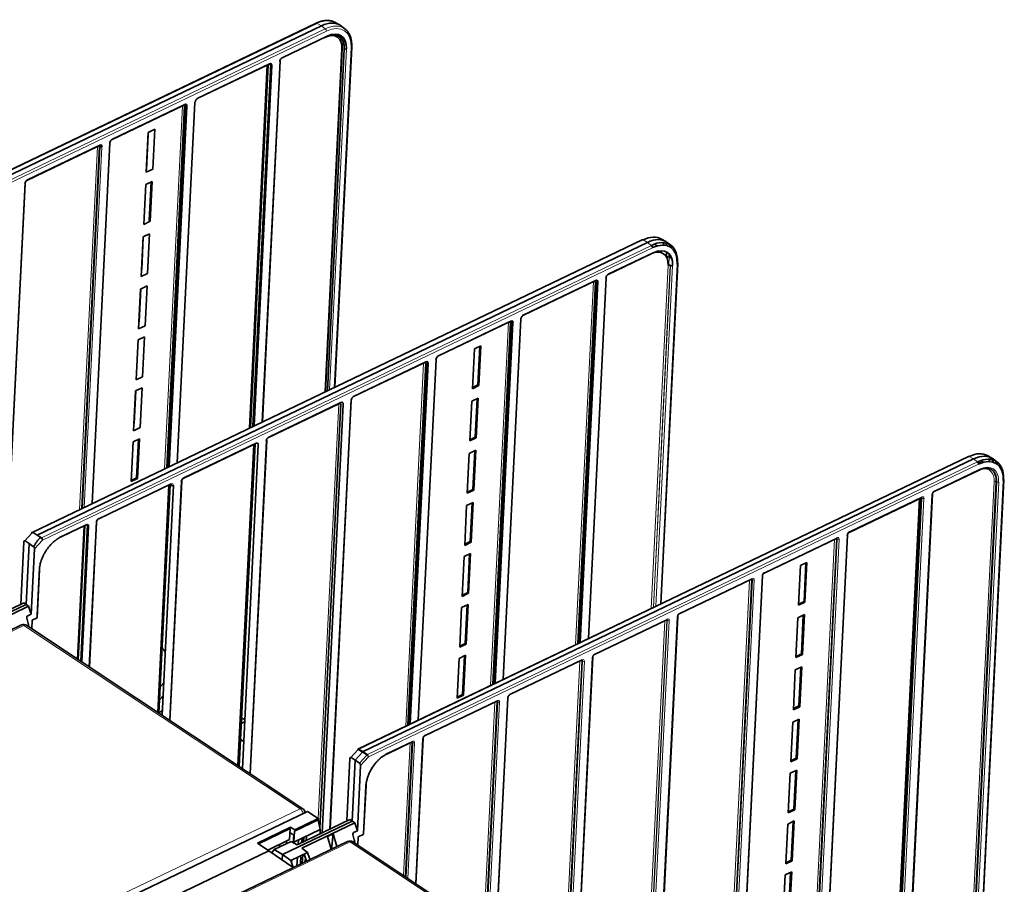
# Model space of a CAD drawing. Units: millimetres. Extents: x 175 to 2394, y 325 to 1837.
# Drawn here: x 2208 to 2394, y 1652 to 1816 of the extents above; entities that cross this region are included whole.
import ezdxf

# ---------------------------------------------------------------- set-up
doc = ezdxf.new("R2010")
doc.units = ezdxf.units.MM
doc.layers.add('1', color=7, linetype='Continuous', true_color=0xffffff)

msp = doc.modelspace()

# ---------------------------------------------------------------- linework, layer by layer
at = {"layer": '1', "color": 18, "linetype": 'Continuous', "lineweight": 35}
for p, q in [((2264.2, 1815.05), (2149.05, 1759.81)), ((2149.96, 1759.29), (2265.17, 1814.56)), ((2268.62, 1814.71), (2267.81, 1815.18)), ((2269.63, 1813.98), (2268.88, 1814.54)), ((2257.78, 1808.52), (2266.28, 1812.6)), ((2266.09, 1812.48), (2266.05, 1812.49)), ((2268.37, 1812.66), (2268.31, 1812.68)), ((2267.73, 1746.32), (2270.9, 1810.59)), ((2265.87, 1745.42), (2269.07, 1810.23)), ((2269.51, 1810.2), (2266.33, 1745.64)), ((2269.47, 1810.22), (2269.51, 1810.2)), ((2241.75, 1800.83), (2255.4, 1807.38)), ((2254.97, 1807.15), (2241.75, 1800.81)), ((2251.59, 1738.57), (2254.97, 1807.15)), ((2255.62, 1807.42), (2252.25, 1738.89)), ((2252.29, 1738.91), (2255.66, 1807.41)), ((2255.82, 1807.1), (2252.46, 1738.99)), ((2254.05, 1739.75), (2257.41, 1807.94)), ((2257.34, 1807.98), (2257.33, 1807.83)), ((2257.34, 1807.83), (2257.35, 1808)), ((2253.79, 1806.58), (2253.79, 1806.61)), ((2238.94, 1799.46), (2225.58, 1793.05)), ((2225.72, 1793.14), (2239.37, 1799.69)), ((2235.98, 1731.08), (2239.35, 1799.45)), ((2239.6, 1799.73), (2236.22, 1731.2)), ((2236.26, 1731.22), (2239.64, 1799.72)), ((2239.79, 1799.41), (2236.44, 1731.3)), ((2237.93, 1732.02), (2241.28, 1800.13)), ((2241.31, 1800.14), (2237.95, 1732.03)), ((2237.77, 1798.9), (2237.77, 1798.92)), ((2232.13, 1786.93), (2232.5, 1794.44)), ((2232.51, 1794.01), (2232.19, 1787.44)), ((2232.51, 1794.01), (2232.48, 1794.03)), ((2232.48, 1794), (2232.51, 1794.01)), ((2232.5, 1794.44), (2233.72, 1795.03)), ((2233.72, 1795.03), (2233.35, 1787.51)), ((2209.7, 1785.45), (2223.35, 1792)), ((2221.9, 1724.33), (2225.26, 1792.44)), ((2223.57, 1792.04), (2223.55, 1791.69)), ((2223.59, 1791.68), (2223.61, 1792.03)), ((2222.92, 1791.77), (2209.56, 1785.36)), ((2219.95, 1723.39), (2223.32, 1791.76)), ((2223.36, 1791.74), (2219.99, 1723.41)), ((2221.74, 1791.21), (2221.74, 1791.23)), ((2233.35, 1787.51), (2232.13, 1786.93)), ((2232.19, 1787.44), (2232.15, 1787.42)), ((2205.24, 1703.78), (2209.23, 1784.75)), ((2209.26, 1784.91), (2205.26, 1703.79)), ((2231.64, 1777.06), (2232.01, 1784.58)), ((2232.05, 1784.6), (2231.74, 1778.39)), ((2232.01, 1784.58), (2233.24, 1785.17)), ((2233.04, 1785.07), (2232.68, 1777.77)), ((2232.87, 1777.65), (2233.24, 1785.17)), ((2232.87, 1777.65), (2231.64, 1777.06)), ((2231.74, 1778.39), (2231.71, 1778.38)), ((2232.68, 1777.77), (2232.87, 1777.65)), ((2231.53, 1774.72), (2232.75, 1775.3)), ((2232.75, 1775.3), (2232.38, 1767.78)), ((2325.76, 1774.15), (2210.61, 1718.91)), ((2211.52, 1718.39), (2326.73, 1773.66)), ((2231.16, 1767.2), (2231.53, 1774.72)), ((2231.56, 1774.73), (2231.26, 1768.53)), ((2330.18, 1773.82), (2329.37, 1774.29)), ((2331.19, 1773.08), (2330.44, 1773.65)), ((2327.41, 1771.48), (2319.2, 1767.54)), ((2319.34, 1767.63), (2327.84, 1771.71)), ((2329.29, 1705.42), (2332.46, 1769.7)), ((2232.38, 1767.78), (2231.16, 1767.2)), ((2231.26, 1768.53), (2231.22, 1768.51)), ((2331.07, 1769.31), (2331.03, 1769.32)), ((2316.53, 1766.26), (2303.17, 1759.85)), ((2303.31, 1759.94), (2316.96, 1766.49)), ((2313.57, 1697.88), (2316.94, 1766.24)), ((2317.38, 1766.21), (2314.03, 1698.1)), ((2315.61, 1698.86), (2318.97, 1767.04)), ((2230.67, 1757.33), (2231.04, 1764.85)), ((2231.08, 1764.87), (2230.77, 1758.67)), ((2231.04, 1764.85), (2232.26, 1765.44)), ((2232.26, 1765.44), (2231.89, 1757.92)), ((2315.35, 1765.69), (2315.36, 1765.71)), ((2230.77, 1758.67), (2230.74, 1758.65)), ((2300.51, 1758.57), (2287.14, 1752.16)), ((2287.28, 1752.25), (2300.93, 1758.8)), ((2297.54, 1690.19), (2300.91, 1758.55)), ((2301.16, 1758.83), (2297.78, 1690.3)), ((2301.35, 1758.52), (2298, 1690.41)), ((2299.49, 1691.12), (2302.84, 1759.23)), ((2231.89, 1757.92), (2230.67, 1757.33)), ((2299.33, 1758), (2299.33, 1758.02)), ((2230.2, 1747.72), (2230.57, 1755.23)), ((2230.6, 1755.25), (2230.3, 1749.05)), ((2230.57, 1755.23), (2231.79, 1755.82)), ((2231.79, 1755.82), (2231.42, 1748.3)), ((2293.69, 1746.03), (2294.06, 1753.55)), ((2294.06, 1753.55), (2295.28, 1754.14)), ((2294.73, 1746.74), (2295.09, 1754.04)), ((2295.28, 1754.14), (2294.91, 1746.62)), ((2271.26, 1744.56), (2284.91, 1751.11)), ((2281.79, 1682.63), (2285.17, 1751.14)), ((2283.46, 1683.43), (2286.82, 1751.54)), ((2284.72, 1751.02), (2284.71, 1750.91)), ((2284.48, 1750.88), (2271.12, 1744.47)), ((2281.51, 1682.5), (2284.88, 1750.86)), ((2285.33, 1750.83), (2281.97, 1682.72)), ((2283.2, 1750.29), (2283.2, 1750.27)), ((2283.23, 1750.28), (2283.23, 1750.3)), ((2231.42, 1748.3), (2230.2, 1747.72)), ((2230.3, 1749.05), (2230.26, 1749.03)), ((2229.72, 1738.1), (2230.09, 1745.62)), ((2230.13, 1745.63), (2229.82, 1739.43)), ((2230.09, 1745.62), (2231.32, 1746.2)), ((2231.32, 1746.2), (2230.95, 1738.69)), ((2294.91, 1746.62), (2293.69, 1746.03)), ((2293.7, 1746.25), (2294.73, 1746.74)), ((2266.8, 1662.88), (2270.79, 1743.85)), ((2270.82, 1744.02), (2266.82, 1662.89)), ((2293.21, 1736.17), (2293.58, 1743.69)), ((2293.58, 1743.69), (2294.8, 1744.27)), ((2294.24, 1736.88), (2294.6, 1744.18)), ((2294.8, 1744.27), (2294.43, 1736.75)), ((2268.45, 1743.19), (2255.09, 1736.78)), ((2255.23, 1736.87), (2268.88, 1743.42)), ((2264.91, 1663.04), (2268.85, 1743.17)), ((2269.3, 1743.14), (2265.31, 1662.17)), ((2267.18, 1742.6), (2267.18, 1742.58)), ((2267.2, 1742.59), (2267.2, 1742.61)), ((2268.69, 1743.33), (2268.68, 1743.22)), ((2230.95, 1738.69), (2229.72, 1738.1)), ((2229.82, 1739.43), (2229.79, 1739.41)), ((2229.62, 1736), (2230.84, 1736.59)), ((2230.29, 1729.19), (2230.65, 1736.49)), ((2230.84, 1736.59), (2230.47, 1729.07)), ((2251.76, 1673.3), (2254.86, 1736.28)), ((2254.79, 1736.18), (2254.8, 1736.35)), ((2294.43, 1736.75), (2293.21, 1736.17)), ((2293.22, 1736.38), (2294.24, 1736.88)), ((2229.25, 1728.48), (2229.62, 1736)), ((2252.42, 1735.5), (2239.06, 1729.09)), ((2239.2, 1729.18), (2252.85, 1735.73)), ((2249.43, 1674.85), (2252.42, 1735.5)), ((2252.66, 1735.64), (2249.66, 1674.7)), ((2253.27, 1735.45), (2250.26, 1674.3)), ((2251.15, 1734.91), (2251.15, 1734.89)), ((2251.17, 1734.9), (2251.17, 1734.92)), ((2293.09, 1733.82), (2294.31, 1734.41)), ((2293.76, 1727.01), (2294.12, 1734.31)), ((2294.31, 1734.41), (2293.94, 1726.89)), ((2387.32, 1733.26), (2272.17, 1678.02)), ((2273.08, 1677.5), (2388.29, 1732.77)), ((2292.72, 1726.3), (2293.09, 1733.82)), ((2391.75, 1732.92), (2390.93, 1733.39)), ((2392.75, 1732.19), (2392, 1732.76)), ((2380.83, 1726.59), (2389.33, 1730.67)), ((2230.47, 1729.07), (2229.25, 1728.48)), ((2229.26, 1728.7), (2230.29, 1729.19)), ((2238.76, 1728.49), (2238.77, 1728.66)), ((2388.05, 1607.61), (2394.02, 1728.81)), ((2223.17, 1721.49), (2236.82, 1728.04)), ((2234.28, 1684.91), (2236.39, 1727.81)), ((2236.63, 1727.91), (2234.51, 1684.76)), ((2237.24, 1727.76), (2235.1, 1684.37)), ((2236.6, 1683.37), (2238.83, 1728.6)), ((2236.63, 1727.95), (2236.63, 1727.92)), ((2293.94, 1726.89), (2292.72, 1726.3)), ((2292.73, 1726.52), (2293.76, 1727.01)), ((2386.6, 1606.87), (2392.59, 1728.43)), ((2392.63, 1728.41), (2386.64, 1606.84)), ((2364.8, 1718.91), (2378.45, 1725.45)), ((2372.06, 1602.9), (2378.09, 1725.28)), ((2378.33, 1725.39), (2372.29, 1602.75)), ((2378.5, 1725.35), (2372.45, 1602.64)), ((2374.17, 1597.04), (2380.53, 1726.15)), ((2378.54, 1725.33), (2378.5, 1725.35)), ((2292.23, 1716.44), (2292.6, 1723.96)), ((2292.6, 1723.96), (2293.82, 1724.54)), ((2293.27, 1717.15), (2293.63, 1724.45)), ((2293.82, 1724.54), (2293.45, 1717.03)), ((2220.37, 1720.12), (2215.76, 1717.91)), ((2216.04, 1718.07), (2220.8, 1720.35)), ((2219.13, 1694.98), (2220.37, 1720.12)), ((2219.19, 1719.55), (2219.19, 1719.58)), ((2221.02, 1720.39), (2219.75, 1694.57)), ((2219.78, 1694.54), (2221.06, 1720.38)), ((2221.21, 1720.07), (2219.95, 1694.43)), ((2221.36, 1693.5), (2222.71, 1720.79)), ((2222.74, 1720.95), (2221.38, 1693.48)), ((2209.19, 1717.31), (2210.53, 1718.75)), ((2210.77, 1718.89), (2211.52, 1718.39)), ((2211.52, 1718.39), (2212.32, 1717.86)), ((2348.77, 1711.22), (2362.42, 1717.76)), ((2357.47, 1616.16), (2362.47, 1717.66)), ((2362.51, 1717.64), (2357.51, 1616.12)), ((2359.33, 1613.4), (2364.5, 1718.46)), ((2209.01, 1717.11), (2208.43, 1705.31)), ((2209.99, 1716.78), (2209.24, 1717.28)), ((2209.99, 1716.78), (2209.43, 1705.27)), ((2210.8, 1716.25), (2209.99, 1716.78)), ((2211.02, 1715.78), (2210.41, 1703.46)), ((2212.54, 1717.42), (2211.02, 1715.78)), ((2293.45, 1717.03), (2292.23, 1716.44)), ((2292.24, 1716.66), (2293.27, 1717.15)), ((2291.76, 1706.82), (2292.13, 1714.34)), ((2292.13, 1714.34), (2293.35, 1714.93)), ((2292.8, 1707.53), (2293.16, 1714.83)), ((2293.35, 1714.93), (2292.98, 1707.41)), ((2211.99, 1712.23), (2211.55, 1703.19)), ((2355.25, 1705.14), (2355.62, 1712.65)), ((2355.62, 1712.65), (2356.84, 1713.24)), ((2356.29, 1705.85), (2356.65, 1713.15)), ((2356.84, 1713.24), (2356.47, 1705.72)), ((2211.5, 1702.75), (2211.95, 1711.9)), ((2332.75, 1703.53), (2346.4, 1710.08)), ((2344.58, 1631.59), (2348.48, 1710.77)), ((2342.55, 1631.04), (2346.44, 1709.97)), ((2346.48, 1709.95), (2342.6, 1631.06)), ((2292.98, 1707.41), (2291.76, 1706.82)), ((2291.77, 1707.04), (2292.8, 1707.53)), ((2196.25, 1698.95), (2209.43, 1705.27)), ((2208.98, 1705.57), (2199.02, 1700.79)), ((2209.91, 1704.95), (2199.96, 1700.17)), ((2208.98, 1705.57), (2209.43, 1705.27)), ((2209.91, 1704.95), (2209.43, 1705.27)), ((2210.41, 1703.46), (2209.91, 1704.95)), ((2291.29, 1697.2), (2291.66, 1704.72)), ((2291.66, 1704.72), (2292.88, 1705.31)), ((2292.32, 1697.91), (2292.68, 1705.21)), ((2292.88, 1705.31), (2292.51, 1697.79)), ((2356.47, 1705.72), (2355.25, 1705.14)), ((2355.26, 1705.35), (2356.29, 1705.85)), ((2210.41, 1703.46), (2209.66, 1703.1)), ((2210.57, 1702.3), (2211.5, 1702.75)), ((2211.55, 1703.19), (2211.52, 1703.18)), ((2328.24, 1617.73), (2332.45, 1703.08)), ((2354.77, 1695.27), (2355.14, 1702.79)), ((2355.14, 1702.79), (2356.36, 1703.38)), ((2356.16, 1703.28), (2355.8, 1695.98)), ((2355.99, 1695.86), (2356.36, 1703.38)), ((2208.55, 1701.42), (2057.92, 1629.16)), ((2261.66, 1666.72), (2209.54, 1701.35)), ((2209.61, 1702.46), (2209.83, 1701.72)), ((2210.49, 1700.71), (2210.57, 1702.3)), ((2316.72, 1695.84), (2330.37, 1702.39)), ((2330.45, 1702.26), (2330.42, 1702.28)), ((2292.51, 1697.79), (2291.29, 1697.2)), ((2291.3, 1697.42), (2292.32, 1697.91)), ((2291.18, 1695.11), (2292.4, 1695.69)), ((2291.85, 1688.3), (2292.21, 1695.6)), ((2292.4, 1695.69), (2292.03, 1688.17)), ((2313.32, 1632.41), (2316.42, 1695.39)), ((2355.99, 1695.86), (2354.77, 1695.27)), ((2354.78, 1695.49), (2355.8, 1695.98)), ((2355.8, 1695.98), (2355.99, 1695.86)), ((2290.81, 1687.59), (2291.18, 1695.11)), ((2300.76, 1688.29), (2314.41, 1694.83)), ((2311.39, 1633.69), (2314.39, 1694.59)), ((2314.43, 1694.57), (2311.43, 1633.67)), ((2354.65, 1692.93), (2355.87, 1693.51)), ((2355.32, 1686.12), (2355.68, 1693.42)), ((2355.87, 1693.51), (2355.5, 1685.99)), ((2354.28, 1685.41), (2354.65, 1692.93)), ((2292.03, 1688.17), (2290.81, 1687.59)), ((2290.82, 1687.8), (2291.85, 1688.3)), ((2284.66, 1680.46), (2298.31, 1687.01)), ((2296.23, 1643.76), (2298.36, 1686.9)), ((2298.4, 1686.88), (2296.27, 1643.73)), ((2298.16, 1642.48), (2300.39, 1687.7)), ((2355.5, 1685.99), (2354.28, 1685.41)), ((2354.29, 1685.63), (2355.32, 1686.12)), ((2250.06, 1682.8), (2250.69, 1683.1)), ((2250.71, 1683.51), (2250.11, 1683.91)), ((2353.79, 1675.55), (2354.16, 1683.06)), ((2354.16, 1683.06), (2355.39, 1683.65)), ((2354.83, 1676.25), (2355.19, 1683.55)), ((2355.39, 1683.65), (2355.02, 1676.13)), ((2249.91, 1679.8), (2250.51, 1679.4)), ((2250.51, 1679.4), (2249.91, 1679.8)), ((2277.53, 1677.04), (2282.29, 1679.32)), ((2281.08, 1653.83), (2282.33, 1679.21)), ((2282.37, 1679.19), (2281.12, 1653.8)), ((2283.01, 1652.54), (2284.37, 1680.01)), ((2270.76, 1676.41), (2272.09, 1677.86)), ((2272.95, 1677.4), (2271.56, 1675.89)), ((2272.2, 1677.9), (2272.95, 1677.4)), ((2270.57, 1676.22), (2269.99, 1664.41)), ((2271.56, 1675.89), (2270.8, 1676.39)), ((2271.56, 1675.89), (2270.99, 1664.37)), ((2272.36, 1675.35), (2271.56, 1675.89)), ((2272.58, 1674.88), (2271.97, 1662.57)), ((2355.02, 1676.13), (2353.79, 1675.55)), ((2353.81, 1675.76), (2354.83, 1676.25)), ((2353.32, 1665.93), (2353.69, 1673.45)), ((2353.69, 1673.45), (2354.91, 1674.03)), ((2354.36, 1666.64), (2354.72, 1673.94)), ((2354.91, 1674.03), (2354.54, 1666.51)), ((2273.16, 1661.97), (2273.61, 1671.12)), ((2262.58, 1666.2), (2111.27, 1593.62)), ((2262.58, 1666.2), (2264.6, 1664.86)), ((2354.54, 1666.51), (2353.32, 1665.93)), ((2353.33, 1666.14), (2354.36, 1666.64)), ((2354.36, 1666.64), (2354.54, 1666.51)), ((2257.81, 1658.05), (2270.99, 1664.37)), ((2264.59, 1664.63), (2260.08, 1662.47)), ((2260.16, 1662.73), (2264.6, 1664.86)), ((2270.54, 1664.67), (2260.58, 1659.9)), ((2271.47, 1664.05), (2261.52, 1659.28)), ((2261.97, 1663.38), (2261.98, 1663.6)), ((2262.45, 1663.61), (2262.46, 1663.83)), ((2264.6, 1664.86), (2264.59, 1664.63)), ((2264.96, 1662.78), (2264.59, 1664.63)), ((2270.54, 1664.67), (2270.99, 1664.37)), ((2271.47, 1664.05), (2270.99, 1664.37)), ((2271.97, 1662.57), (2271.47, 1664.05)), ((2352.85, 1656.31), (2353.22, 1663.83)), ((2353.22, 1663.83), (2354.44, 1664.41)), ((2353.88, 1657.02), (2354.24, 1664.32)), ((2354.44, 1664.41), (2354.07, 1656.9)), ((2253.09, 1660.24), (2259.37, 1663.26)), ((2259.28, 1662.96), (2253.31, 1660.1)), ((2257.38, 1662.3), (2257.37, 1662.05)), ((2259.15, 1660.88), (2259.28, 1662.96)), ((2259.23, 1662.21), (2259.99, 1661.7)), ((2259.37, 1663.26), (2260.16, 1662.73)), ((2259.96, 1660.38), (2264.96, 1662.78)), ((2260.08, 1662.47), (2259.96, 1660.38)), ((2260.43, 1662.64), (2260.24, 1662.76)), ((2261.67, 1663.45), (2261.65, 1663.23)), ((2264.96, 1662.72), (2264.93, 1661.98)), ((2266.32, 1661.47), (2267.4, 1661.99)), ((2267.4, 1661.99), (2267.1, 1659.08)), ((2268.1, 1659.56), (2267.4, 1661.99)), ((2271.97, 1662.57), (2271.22, 1662.2)), ((2272.13, 1661.41), (2273.06, 1661.86)), ((2270.11, 1660.52), (2119.48, 1588.26)), ((2255.27, 1658.79), (2253.09, 1660.24)), ((2255.07, 1658.92), (2259.15, 1660.88)), ((2259.45, 1660.56), (2256.29, 1659.04)), ((2257.27, 1659.98), (2257.25, 1659.5)), ((2258.58, 1660.14), (2258.61, 1660.62)), ((2260.58, 1659.9), (2259.45, 1660.56)), ((2259.99, 1661.7), (2259.88, 1660.31)), ((2260.8, 1660), (2260.85, 1660.81)), ((2261.53, 1661.14), (2261.48, 1660.33)), ((2261.79, 1660.48), (2261.84, 1661.29)), ((2262.31, 1660.73), (2262.35, 1661.53)), ((2267.05, 1659.06), (2266.32, 1661.47)), ((2323.23, 1625.83), (2271.1, 1660.46)), ((2271.17, 1661.57), (2271.39, 1660.83)), ((2272.06, 1659.82), (2272.13, 1661.41)), ((2255.27, 1658.79), (2124.6, 1596.1)), ((2259.87, 1655.61), (2255.27, 1658.79)), ((2256.29, 1659.04), (2255.82, 1658.41)), ((2256.29, 1659.04), (2257.81, 1658.05)), ((2257.76, 1657.06), (2257.81, 1658.05)), ((2259.41, 1656.97), (2257.81, 1658.05)), ((2259.41, 1656.97), (2262.57, 1658.48)), ((2261.52, 1659.28), (2262.57, 1658.48)), ((2261.55, 1656.41), (2261.65, 1658.04)), ((2262.39, 1656.82), (2261.91, 1658.17)), ((2262.57, 1658.48), (2262.95, 1657.41)), ((2259.87, 1655.61), (2259.41, 1656.97)), ((2259.5, 1657.01), (2259.5, 1656.71)), ((2259.61, 1657.06), (2259.56, 1656.52)), ((2260.57, 1655.95), (2260.66, 1657.57)), ((2261.33, 1657.89), (2261.23, 1656.26)), ((2262.11, 1656.68), (2262.15, 1657.5)), ((2354.07, 1656.9), (2352.85, 1656.31)), ((2352.86, 1656.53), (2353.88, 1657.02)), ((2352.74, 1654.21), (2353.96, 1654.8)), ((2353.41, 1647.4), (2353.77, 1654.7)), ((2353.96, 1654.8), (2353.59, 1647.28)), ((2352.37, 1646.69), (2352.74, 1654.21))]:
    msp.add_line(p, q, dxfattribs=at)
at = {"layer": '1', "color": 8, "linetype": 'Continuous', "lineweight": 18}
for p, q in [((2264.36, 1815.02), (2149.21, 1759.78)), ((2265.17, 1814.56), (2264.36, 1815.02)), ((2265.91, 1813.99), (2265.17, 1814.56)), ((2150.76, 1758.75), (2265.91, 1813.99)), ((2266.12, 1813.55), (2150.98, 1758.31)), ((2265.85, 1812.37), (2257.64, 1808.43)), ((2266, 1745.48), (2269.26, 1811.65)), ((2267.62, 1746.26), (2270.79, 1810.46)), ((2268.78, 1811.79), (2268.78, 1811.78)), ((2269.26, 1811.73), (2269.26, 1811.76)), ((2269.26, 1811.76), (2269.78, 1811.47)), ((2269.92, 1810.19), (2266.74, 1745.84)), ((2255.21, 1807.18), (2251.83, 1738.69)), ((2253.96, 1739.71), (2257.31, 1807.82)), ((2253.7, 1806.56), (2253.7, 1806.54)), ((2235.57, 1730.88), (2238.94, 1799.46)), ((2239.18, 1799.6), (2239.18, 1799.49)), ((2237.67, 1798.87), (2237.67, 1798.85)), ((2225.29, 1792.6), (2221.92, 1724.34)), ((2223.16, 1791.91), (2223.15, 1791.81)), ((2219.54, 1723.19), (2222.92, 1791.77)), ((2223.76, 1791.72), (2220.41, 1723.61)), ((2221.64, 1791.18), (2221.64, 1791.16)), ((2325.92, 1774.13), (2210.77, 1718.89)), ((2326.73, 1773.66), (2325.92, 1774.13)), ((2327.47, 1773.1), (2326.73, 1773.66)), ((2212.32, 1717.86), (2327.47, 1773.1)), ((2327.68, 1772.66), (2212.54, 1717.42)), ((2329.18, 1705.37), (2332.35, 1769.56)), ((2330.34, 1770.9), (2330.34, 1770.88)), ((2330.75, 1769.37), (2330.82, 1770.87)), ((2330.82, 1770.87), (2331.34, 1770.57)), ((2332.35, 1769.86), (2332.38, 1769.84)), ((2332.38, 1769.84), (2332.37, 1769.57)), ((2327.43, 1704.53), (2330.63, 1769.34)), ((2331.03, 1769.32), (2327.85, 1704.73)), ((2327.89, 1704.75), (2331.07, 1769.31)), ((2331.48, 1769.29), (2328.31, 1704.95)), ((2313.15, 1697.68), (2316.53, 1766.26)), ((2313.81, 1697.99), (2317.19, 1766.52)), ((2317.22, 1766.51), (2313.85, 1698.01)), ((2315.52, 1698.81), (2318.87, 1766.92)), ((2316.77, 1766.39), (2316.77, 1766.29)), ((2318.91, 1767.11), (2318.9, 1766.94)), ((2315.26, 1765.67), (2315.26, 1765.64)), ((2297.13, 1689.99), (2300.51, 1758.57)), ((2302.87, 1759.4), (2299.51, 1691.13)), ((2300.75, 1758.7), (2300.74, 1758.6)), ((2299.23, 1757.98), (2299.23, 1757.95)), ((2286.85, 1751.71), (2283.48, 1683.44)), ((2281.1, 1682.3), (2284.48, 1750.88)), ((2264.59, 1664.87), (2268.45, 1743.19)), ((2251.67, 1673.36), (2254.76, 1736.17)), ((2254.79, 1736.33), (2254.78, 1736.18)), ((2387.48, 1733.23), (2272.33, 1677.99)), ((2388.29, 1732.77), (2387.48, 1733.23)), ((2389.03, 1732.2), (2388.29, 1732.77)), ((2273.89, 1676.96), (2389.03, 1732.2)), ((2389.25, 1731.76), (2274.1, 1676.52)), ((2380.9, 1726.73), (2389.4, 1730.81)), ((2387.94, 1607.47), (2393.91, 1728.67)), ((2392.38, 1729.86), (2392.38, 1729.94)), ((2393.91, 1728.96), (2393.94, 1728.94)), ((2393.94, 1728.94), (2393.93, 1728.68)), ((2236.39, 1727.81), (2223.03, 1721.4)), ((2236.51, 1683.43), (2238.73, 1728.48)), ((2238.76, 1728.64), (2238.76, 1728.49)), ((2386.2, 1606.88), (2392.19, 1728.45)), ((2393.04, 1728.4), (2387.05, 1606.83)), ((2364.87, 1719.04), (2378.52, 1725.59)), ((2372.49, 1602.61), (2378.54, 1725.33)), ((2378.94, 1725.31), (2372.88, 1602.35)), ((2374.07, 1596.93), (2380.43, 1726.03)), ((2219.09, 1719.53), (2219.09, 1719.51)), ((2220.61, 1720.26), (2219.35, 1694.83)), ((2210.53, 1718.75), (2210.79, 1718.88)), ((2348.85, 1711.35), (2362.5, 1717.9)), ((2357.08, 1616.51), (2362.06, 1717.59)), ((2362.91, 1717.62), (2357.89, 1615.73)), ((2359.25, 1613.62), (2364.41, 1718.34)), ((2332.82, 1703.66), (2346.47, 1710.21)), ((2344.48, 1631.58), (2348.38, 1710.65)), ((2342.14, 1630.83), (2346.03, 1709.9)), ((2346.89, 1709.93), (2343.01, 1631.23)), ((2209.66, 1703.1), (2209.62, 1702.4)), ((2328.15, 1617.68), (2332.35, 1702.96)), ((2209.03, 1701.34), (2058.39, 1629.08)), ((2261.15, 1666.71), (2209.03, 1701.34)), ((2316.79, 1695.97), (2330.44, 1702.52)), ((2325.79, 1616.55), (2330.01, 1702.21)), ((2330.42, 1702.28), (2326.2, 1616.75)), ((2326.24, 1616.77), (2330.45, 1702.26)), ((2330.86, 1702.24), (2326.66, 1616.97)), ((2313.23, 1632.47), (2316.32, 1695.27)), ((2313.98, 1694.6), (2300.76, 1688.26)), ((2310.99, 1633.95), (2313.98, 1694.6)), ((2314.83, 1694.56), (2311.82, 1633.41)), ((2284.73, 1680.6), (2298.38, 1687.15)), ((2295.84, 1644.02), (2297.95, 1686.83)), ((2298.8, 1686.87), (2296.67, 1643.47)), ((2298.07, 1642.54), (2300.29, 1687.58)), ((2277.6, 1677.18), (2282.36, 1679.46)), ((2280.69, 1654.08), (2281.92, 1679.14)), ((2282.78, 1679.18), (2281.51, 1653.54)), ((2282.92, 1652.6), (2284.27, 1679.89)), ((2272.09, 1677.86), (2272.22, 1677.92)), ((2272.33, 1677.99), (2273.08, 1677.5)), ((2272.36, 1675.35), (2273.76, 1676.86)), ((2273.76, 1676.86), (2272.95, 1677.4)), ((2273.08, 1677.5), (2273.89, 1676.96)), ((2274.1, 1676.52), (2272.58, 1674.88)), ((2273.06, 1661.86), (2273.51, 1671)), ((2111.33, 1594.84), (2261.15, 1666.71)), ((2271.22, 1662.2), (2271.18, 1661.51)), ((2270.59, 1660.44), (2119.96, 1588.18)), ((2322.71, 1625.82), (2270.59, 1660.44)), ((2262.95, 1657.41), (2262.95, 1657.09))]:
    msp.add_line(p, q, dxfattribs=at)
at = {"layer": '1', "color": 18, "linetype": 'Continuous', "lineweight": 35}
for centre, radius, start, end in [((2255.17, 1807.02), 0.3, 65.1599, 75.3185), ((2208.99, 1700.52), 1, 56.4041, 115.6289), ((2314.18, 1694.47), 0.3, 65.1599, 75.3185), ((2261.11, 1665.89), 1, 5.0257, 56.4041), ((2270.55, 1659.62), 1, 56.4041, 115.6289)]:
    msp.add_arc(centre, radius, start, end, dxfattribs=at)
at = {"layer": '1', "color": 8, "linetype": 'Continuous', "lineweight": 18}
for centre, major_axis, ratio, start_param, end_param in [((2264.35, 1814.73), (-0.151, 0.316), 0.56804, 5.556318, 6.283201), ((2264.07, 1809.26), (3.86, 5.85), 0.594877, 0.03472, 0.782967), ((2265.61, 1808.24), (3.9, 5.83), 0.594877, 6.252635, 7.069797), ((2265.85, 1808.08), (3.68, 5.55), 0.594809, 5.498396, 7.067974), ((2265.89, 1813.71), (-0.151, 0.316), 0.56804, 3.950615, 5.486504), ((2264.42, 1809.34), (-2.57, -3.86), 0.595534, 2.957417, 2.99541), ((2264.42, 1809.34), (-2.57, -3.86), 0.595534, 2.88624, 2.946397), ((2264.02, 1809.6), (2.9, 4.36), 0.595534, 5.850357, 5.892057), ((2264.02, 1809.6), (2.9, 4.36), 0.595534, 5.78539, 5.844786), ((2263.84, 1809.41), (3.68, 5.55), 0.594809, 5.6117, 5.687261), ((2263.84, 1809.41), (3.68, 5.55), 0.594809, 5.498396, 5.60682), ((2264.07, 1809.26), (3.86, 5.85), 0.594877, 5.496574, 5.607671), ((2269.01, 1811.63), (0.35, -0.017), 0.56804, 1.064116, 2.332571), ((2269.01, 1811.63), (0.35, -0.017), 0.56804, 0.796681, 0.885115), ((2270.55, 1810.61), (0.35, -0.017), 0.56804, 5.474163, 6.282663), ((2241.73, 1800.34), (0.332, 0.5), 0.600075, 0.789196, 2.352396), ((2389.2, 1730.94), (0.13, -0.27), 0.56804, 0.000009, 0.809022), ((2389.16, 1726.51), (2.9, 4.36), 0.591027, 5.501585, 7.064785), ((2388.76, 1726.77), (2.56, 3.86), 0.591027, 5.501585, 6.816163), ((2236.8, 1727.54), (0.335, 0.504), 0.591027, 5.501585, 7.064785), ((2392.39, 1728.31), (0.3, -0.015), 0.56804, 0.849041, 2.332571), ((2392.84, 1728.53), (-0.3, 0.015), 0.56804, 0.849041, 2.332571), ((2378.32, 1725.72), (-0.13, 0.27), 0.56804, 3.141602, 3.950615), ((2378.5, 1725.09), (0.335, 0.504), 0.591027, 5.501585, 7.064785), ((2378.74, 1725.45), (-0.3, 0.015), 0.56804, 0.849041, 2.332571), ((2380.88, 1726.24), (0.332, 0.5), 0.600075, 0.789196, 2.352396), ((2380.23, 1726.16), (-0.3, 0.015), 0.56804, 2.332571, 3.141466), ((2380.7, 1726.87), (-0.13, 0.27), 0.56804, 3.141719, 3.950615), ((2362.27, 1717.54), (0.3, -0.015), 0.56804, 0.849041, 1.477248), ((2362.29, 1718.04), (-0.13, 0.27), 0.56804, 3.141602, 3.950615), ((2362.47, 1717.41), (0.335, 0.504), 0.591027, 5.501585, 7.064785), ((2362.71, 1717.76), (-0.3, 0.015), 0.56804, 0.849041, 2.332571), ((2364.85, 1718.55), (0.332, 0.5), 0.600075, 0.789196, 2.352396), ((2364.2, 1718.47), (-0.3, 0.015), 0.56804, 2.332571, 3.141466), ((2364.67, 1719.18), (-0.13, 0.27), 0.56804, 3.141719, 3.950615), ((2346.27, 1710.35), (-0.13, 0.27), 0.56804, 3.141602, 3.950615), ((2346.44, 1709.72), (0.335, 0.504), 0.591027, 5.501585, 7.064785), ((2348.82, 1710.86), (0.332, 0.5), 0.600075, 0.789196, 2.352396), ((2348.18, 1710.78), (-0.3, 0.015), 0.56804, 2.332571, 3.141466), ((2348.64, 1711.49), (-0.13, 0.27), 0.56804, 3.141719, 3.950615), ((2346.24, 1709.85), (-0.3, 0.015), 0.56804, 3.990633, 4.61884), ((2346.69, 1710.07), (-0.3, 0.015), 0.56804, 0.849041, 2.332571), ((2330.41, 1702.03), (0.335, 0.504), 0.591027, 5.501585, 7.064785), ((2332.8, 1703.17), (0.332, 0.5), 0.600075, 0.789196, 2.352396), ((2332.15, 1703.09), (-0.3, 0.015), 0.56804, 2.332571, 3.141466), ((2332.62, 1703.8), (-0.13, 0.27), 0.56804, 3.141719, 3.950615), ((2208.99, 1700.52), (0.433, -0.902), 0.56804, 2.379818, 3.141606), ((2208.99, 1700.52), (0.553, 0.833), 0.595534, 6.283185, 7.068583), ((2330.21, 1702.16), (0.3, -0.015), 0.56804, 0.849041, 1.477248), ((2330.24, 1702.66), (-0.13, 0.27), 0.56804, 3.141602, 3.950615), ((2330.66, 1702.38), (-0.3, 0.015), 0.56804, 0.849041, 2.332571), ((2316.77, 1695.48), (0.332, 0.5), 0.600075, 0.789196, 2.352396), ((2316.12, 1695.4), (-0.3, 0.015), 0.56804, 2.332571, 3.141466), ((2316.59, 1696.11), (-0.13, 0.27), 0.56804, 3.141719, 3.950615), ((2314.18, 1694.47), (-0.3, 0.015), 0.56804, 3.990633, 5.474163), ((2314.18, 1694.47), (0.13, -0.27), 0.56804, 3.845147, 3.950615), ((2314.38, 1694.34), (0.335, 0.504), 0.591027, 5.501585, 7.064785), ((2314.63, 1694.69), (-0.3, 0.015), 0.56804, 0.849041, 2.332571), ((2300.74, 1687.79), (0.332, 0.5), 0.600075, 0.789196, 2.352396), ((2298.16, 1686.78), (0.3, -0.015), 0.56804, 0.849041, 1.477248), ((2298.18, 1687.28), (-0.13, 0.27), 0.56804, 3.141602, 3.950615), ((2298.36, 1686.65), (0.335, 0.504), 0.591027, 5.501585, 7.064785), ((2298.6, 1687), (-0.3, 0.015), 0.56804, 0.849041, 2.332571), ((2300.09, 1687.72), (0.3, -0.015), 0.56804, 5.474163, 6.272045), ((2284.71, 1680.1), (0.332, 0.5), 0.600075, 0.789196, 2.352396), ((2284.53, 1680.73), (-0.13, 0.27), 0.56804, 3.141719, 3.950615), ((2282.13, 1679.09), (-0.3, 0.015), 0.56804, 3.990633, 4.61884), ((2282.16, 1679.59), (0.13, -0.27), 0.56804, 0.000009, 0.809022), ((2282.33, 1678.96), (0.335, 0.504), 0.591027, 5.501585, 7.064785), ((2282.58, 1679.31), (-0.3, 0.015), 0.56804, 0.849041, 2.332571), ((2284.07, 1680.03), (-0.3, 0.015), 0.56804, 2.332571, 3.141466), ((2273.86, 1676.68), (0.194, 0.292), 0.555184, 0.786007, 1.30655), ((2273.86, 1676.68), (0.257, -0.238), 0.210053, 0.654954, 2.17812), ((2273.86, 1676.68), (-0.151, 0.316), 0.56804, 3.950615, 5.486504), ((2277.4, 1677.31), (0.13, -0.27), 0.56804, 6.275778, 7.092207), ((2273.31, 1671.14), (0.3, -0.015), 0.56804, 5.474163, 6.290939), ((2261.11, 1665.89), (-0.553, -0.833), 0.595534, 3.141593, 3.926991), ((2261.11, 1665.89), (-0.433, 0.902), 0.56804, 4.352812, 5.521411), ((2270.55, 1659.62), (0.433, -0.902), 0.56804, 2.379818, 3.141606), ((2270.55, 1659.62), (0.553, 0.833), 0.595534, 6.283185, 7.068583)]:
    msp.add_ellipse(centre, major_axis=major_axis, ratio=ratio, start_param=start_param, end_param=end_param, dxfattribs=at)
at = {"layer": '1', "color": 18, "linetype": 'Continuous', "lineweight": 35}
for centre, major_axis, ratio, start_param, end_param in [((2264.88, 1808.8), (3.88, 5.84), 0.594809, 6.246644, 7.067974), ((2264.07, 1809.26), (3.86, 5.85), 0.594877, 0.031826, 0.03472), ((2265.64, 1808.56), (2.56, 3.86), 0.591027, 5.501585, 7.064785), ((2266.05, 1812.24), (-0.13, 0.27), 0.56804, 0.703554, 0.809022), ((2265.84, 1808.43), (2.77, 4.09), 0.590449, 5.507013, 7.070214), ((2265.84, 1808.43), (2.69, 4.13), 0.59154, 0.085304, 0.715714), ((2266.04, 1808.3), (2.9, 4.36), 0.591027, 5.501585, 7.064785), ((2265.84, 1808.43), (2.69, 4.13), 0.59154, 5.496126, 6.358207), ((2265.61, 1808.24), (3.9, 5.83), 0.594877, 6.248466, 6.252635), ((2269.71, 1810.32), (0.3, -0.015), 0.56804, 3.990633, 5.474163), ((2255.17, 1807.02), (0.3, -0.015), 0.56804, 0.849041, 2.332571), ((2255.17, 1807.02), (0.13, -0.27), 0.56804, 3.845147, 3.950615), ((2255.17, 1807.02), (0.126, 0.272), 0.591027, 5.410806, 6.676194), ((2255.37, 1806.88), (0.335, 0.504), 0.591027, 5.501585, 7.064785), ((2257.76, 1808.03), (0.332, 0.5), 0.600075, 0.789196, 2.352396), ((2257.11, 1807.95), (0.3, -0.015), 0.56804, 5.474163, 6.899603), ((2239.14, 1799.33), (-0.3, 0.015), 0.56804, 3.990633, 5.474163), ((2239.35, 1799.19), (0.335, 0.504), 0.591027, 5.501585, 7.064785), ((2241.08, 1800.26), (-0.3, 0.015), 0.56804, 2.332571, 3.141466), ((2241.55, 1800.97), (0.13, -0.27), 0.56804, 0.011299, 0.809022), ((2223.32, 1791.51), (0.335, 0.504), 0.591027, 5.501585, 7.064785), ((2225.7, 1792.65), (0.332, 0.5), 0.600075, 0.789196, 2.352396), ((2223.12, 1791.64), (-0.3, 0.015), 0.56804, 3.990633, 5.474163), ((2223.56, 1791.86), (0.3, -0.015), 0.56804, 3.990633, 5.474163), ((2209.67, 1784.96), (0.332, 0.5), 0.600075, 0.789196, 2.352396), ((2325.91, 1773.84), (0.151, -0.316), 0.56804, 2.414725, 3.141609), ((2325.64, 1768.36), (3.86, 5.85), 0.594877, 0.03472, 0.782967), ((2326.44, 1767.9), (3.88, 5.84), 0.594809, 6.246644, 7.067974), ((2327.17, 1767.34), (3.9, 5.83), 0.594877, 5.500218, 7.069797), ((2327.41, 1767.19), (3.68, 5.55), 0.594809, 5.498396, 7.067974), ((2325.58, 1768.71), (2.9, 4.36), 0.595534, 6.241805, 6.4599), ((2325.4, 1768.52), (3.68, 5.55), 0.594809, 5.974027, 6.111611), ((2325.64, 1768.36), (3.86, 5.85), 0.594877, 5.922126, 6.054583), ((2326.44, 1767.9), (3.88, 5.84), 0.594809, 5.936652, 6.133879), ((2327.2, 1767.67), (2.56, 3.86), 0.591027, 5.501585, 7.064785), ((2327.45, 1772.81), (0.151, -0.316), 0.56804, 0.809022, 2.344912), ((2327.6, 1767.4), (2.9, 4.36), 0.591027, 5.501585, 7.064785), ((2325.98, 1768.44), (-2.57, -3.86), 0.595534, 2.88624, 2.995411), ((2325.58, 1768.71), (2.9, 4.36), 0.595534, 5.78539, 5.892057), ((2325.4, 1768.52), (3.68, 5.55), 0.594809, 5.498396, 5.687261), ((2325.64, 1768.36), (3.86, 5.85), 0.594877, 5.496574, 5.607671), ((2330.57, 1770.74), (0.35, -0.017), 0.56804, 0.796681, 2.332571), ((2332.11, 1769.72), (0.35, -0.017), 0.56804, 5.474163, 7.010053), ((2330.83, 1769.21), (-0.3, 0.015), 0.56804, 3.990633, 5.474163), ((2331.28, 1769.42), (0.3, -0.015), 0.56804, 3.990633, 5.474163), ((2316.73, 1766.12), (-0.3, 0.015), 0.56804, 3.990633, 5.474163), ((2316.93, 1765.99), (0.335, 0.504), 0.591027, 5.501585, 7.064785), ((2319.32, 1767.13), (0.332, 0.5), 0.600075, 0.789196, 2.352396), ((2318.67, 1767.06), (0.3, -0.015), 0.56804, 5.474163, 6.899603), ((2300.71, 1758.43), (-0.3, 0.015), 0.56804, 3.990633, 5.474163), ((2300.91, 1758.3), (0.335, 0.504), 0.591027, 5.501585, 7.064785), ((2303.29, 1759.44), (0.332, 0.5), 0.600075, 0.789196, 2.352396), ((2284.88, 1750.61), (0.335, 0.504), 0.591027, 5.501585, 7.064785), ((2287.26, 1751.75), (0.332, 0.5), 0.600075, 0.789196, 2.352396), ((2284.68, 1750.74), (-0.3, 0.015), 0.56804, 3.990633, 5.474163), ((2268.85, 1742.92), (0.335, 0.504), 0.591027, 5.501585, 7.064785), ((2271.24, 1744.07), (0.332, 0.5), 0.600075, 0.789196, 2.352396), ((2268.65, 1743.05), (-0.3, 0.015), 0.56804, 3.990633, 5.474163), ((2255.21, 1736.38), (0.332, 0.5), 0.600075, 0.789196, 2.352396), ((2254.56, 1736.3), (0.3, -0.015), 0.56804, 5.474163, 6.899603), ((2252.82, 1735.23), (0.335, 0.504), 0.591027, 5.501585, 7.064785), ((2387.47, 1732.94), (0.151, -0.316), 0.56804, 2.414725, 3.141609), ((2387.2, 1727.47), (3.86, 5.85), 0.594877, 0.03472, 0.782967), ((2388, 1727.01), (3.88, 5.84), 0.594809, 6.246644, 7.067974), ((2388.74, 1726.45), (3.9, 5.83), 0.594877, 5.500218, 7.069797), ((2388.97, 1726.29), (3.68, 5.55), 0.594809, 5.498396, 7.067974), ((2387.14, 1727.82), (2.9, 4.36), 0.595534, 6.241805, 6.4599), ((2386.96, 1727.63), (3.68, 5.55), 0.594809, 5.974027, 6.111611), ((2387.2, 1727.47), (3.86, 5.85), 0.594877, 5.922126, 6.054583), ((2388, 1727.01), (3.88, 5.84), 0.594809, 5.936652, 6.133879), ((2389.01, 1731.92), (0.151, -0.316), 0.56804, 0.809022, 2.344912), ((2387.36, 1727.67), (-2.73, -4.11), 0.595534, 3.280584, 3.473399), ((2388.96, 1726.64), (2.69, 4.13), 0.59154, 5.496126, 6.358134), ((2388.96, 1726.64), (2.77, 4.09), 0.590449, 5.507013, 6.387681), ((2386.96, 1727.63), (3.68, 5.55), 0.594809, 5.60682, 5.6117), ((2239.18, 1728.69), (0.332, 0.5), 0.600075, 0.789196, 2.352396), ((2238.53, 1728.61), (0.3, -0.015), 0.56804, 5.474163, 6.899603), ((2392.13, 1729.84), (0.35, -0.017), 0.56804, 0.885114, 1.064116), ((2393.67, 1728.82), (0.35, -0.017), 0.56804, 5.474163, 7.010053), ((2236.59, 1727.68), (-0.13, 0.27), 0.56804, 0.703554, 0.809022), ((2236.62, 1728.17), (-0.13, 0.27), 0.56804, 2.467085, 3.950615), ((2236.59, 1727.68), (0.206, 0.23), 0.574225, 0.181165, 0.864603), ((2236.59, 1727.68), (0.206, 0.23), 0.574225, 5.584588, 6.337611), ((2237.04, 1727.89), (-0.3, 0.015), 0.56804, 0.849041, 2.332571), ((2378.29, 1725.23), (0.206, 0.23), 0.574225, 5.584588, 6.400629), ((2223.15, 1721), (0.332, 0.5), 0.600075, 0.789196, 2.352396), ((2220.77, 1719.85), (0.335, 0.504), 0.591027, 5.501585, 7.064785), ((2210.76, 1718.6), (-0.151, 0.316), 0.56804, 5.556318, 7.092207), ((2213.82, 1715.11), (2.87, 4.35), 0.595524, 1.285941, 1.710424), ((2212.3, 1717.57), (-0.151, 0.316), 0.56804, 3.950615, 5.486504), ((2362.27, 1717.54), (0.126, 0.272), 0.591027, 5.410806, 5.960149), ((2362.27, 1717.54), (0.206, 0.23), 0.574225, 5.584588, 6.337611), ((2209.24, 1716.94), (-0.12, 0.365), 0.522529, 5.697831, 7.220996), ((2210.78, 1715.92), (-0.129, 0.354), 0.58527, 4.089344, 5.612509), ((2222.81, 1710.53), (-5.11, 0.25), 0.56804, 5.164226, 5.172865), ((2346.24, 1709.85), (0.126, 0.272), 0.591027, 5.410806, 5.960149), ((2346.24, 1709.85), (0.206, 0.23), 0.574225, 5.584588, 6.464352), ((2222.78, 1709.92), (5.86, -0.29), 0.56804, 4.314425, 4.32169), ((2222.81, 1710.53), (-5.11, 0.25), 0.56804, 1.110393, 1.118934), ((2209.84, 1702.54), (-0.164, 0.567), 0.413909, 0.069104, 1.58754), ((2209.44, 1701.59), (-0.273, 0.944), 0.413909, 4.048351, 4.729133), ((2330.21, 1702.16), (0.126, 0.272), 0.591027, 5.410806, 5.960149), ((2330.21, 1702.16), (0.206, 0.23), 0.574225, 5.584588, 6.337611), ((2222.4, 1702.27), (-8.99, 0.44), 0.56804, 1.31548, 1.319996), ((2222, 1694.05), (-14.48, 0.71), 0.56804, 3.50198, 3.60791), ((2314.21, 1694.97), (-0.13, 0.27), 0.56804, 2.467085, 3.950615), ((2314.18, 1694.47), (0.206, 0.23), 0.574225, 0.181165, 0.864603), ((2314.18, 1694.47), (0.126, 0.272), 0.591027, 6.092096, 6.676197), ((2314.18, 1694.47), (0.126, 0.272), 0.591027, 5.410806, 5.95702), ((2314.18, 1694.47), (0.206, 0.23), 0.574225, 5.584588, 6.400629), ((2222, 1694.05), (-14.48, 0.71), 0.56804, 2.675152, 2.781083), ((2221.88, 1691.59), (-14.48, 0.71), 0.56804, 2.675152, 2.781083), ((2300.56, 1688.42), (0.13, -0.27), 0.56804, 0.011299, 0.809022), ((2298.16, 1686.78), (0.126, 0.272), 0.591027, 5.410806, 5.960149), ((2298.16, 1686.78), (0.206, 0.23), 0.574225, 5.584588, 6.400629), ((2221.84, 1690.81), (15.98, -0.79), 0.56804, 5.655542, 5.724558), ((2282.13, 1679.09), (0.126, 0.272), 0.591027, 5.410806, 5.962028), ((2282.13, 1679.09), (0.206, 0.23), 0.574225, 5.584588, 6.400629), ((2272.32, 1677.7), (-0.151, 0.316), 0.56804, 5.556318, 7.092207), ((2272.32, 1677.7), (0.194, 0.292), 0.634433, 0.786007, 1.30655), ((2273.07, 1677.21), (0.194, 0.292), 0.596259, 0.786007, 1.30655), ((2270.8, 1676.05), (-0.12, 0.365), 0.522529, 5.697831, 7.220996), ((2272.34, 1675.03), (-0.129, 0.354), 0.58527, 4.089344, 5.612509), ((2284.37, 1669.64), (-5.11, 0.25), 0.56804, 5.215571, 5.224309), ((2284.34, 1669.02), (5.86, -0.29), 0.56804, 4.270933, 4.278395), ((2284.37, 1669.64), (-5.11, 0.25), 0.56804, 1.058851, 1.067687), ((2264.83, 1662.81), (-0.087, 0.18), 0.56804, 3.950615, 4.287289), ((2271.4, 1661.64), (-0.164, 0.567), 0.413909, 0.069104, 1.58754), ((2272.86, 1661.97), (0.3, 0.006), 0.514209, 5.439395, 6.248405), ((2271, 1660.7), (-0.273, 0.944), 0.413909, 4.048351, 4.729133), ((2262.57, 1657.26), (-0.322, 0.922), 0.419949, 4.421977, 4.7245), ((2283.96, 1661.38), (-8.99, 0.44), 0.56804, 1.28858, 1.293194), ((2283.56, 1653.16), (-14.48, 0.71), 0.56804, 3.574335, 3.580814)]:
    msp.add_ellipse(centre, major_axis=major_axis, ratio=ratio, start_param=start_param, end_param=end_param, dxfattribs=at)
for points, knots in [([(2267.82, 1815.17), (2267.77, 1815.2), (2267.64, 1815.28), (2267.42, 1815.38), (2267.15, 1815.46), (2266.87, 1815.53), (2266.57, 1815.57), (2266.27, 1815.58), (2265.96, 1815.56), (2265.64, 1815.52), (2265.31, 1815.45), (2264.98, 1815.36), (2264.64, 1815.24), (2264.38, 1815.13), (2264.23, 1815.06), (2264.2, 1815.05)], [0, 0, 0, 0, 0.050478, 0.132327, 0.214351, 0.296731, 0.379598, 0.463017, 0.546995, 0.631482, 0.716398, 0.801643, 0.887123, 0.972752, 1, 1, 1, 1]), ([(2267.62, 1812.85), (2267.61, 1812.87), (2267.58, 1812.91), (2267.56, 1812.95), (2267.55, 1812.97)], [0, 0, 0, 0, 0.477331, 1, 1, 1, 1]), ([(2267.72, 1812.64), (2267.71, 1812.65), (2267.68, 1812.72), (2267.65, 1812.78), (2267.62, 1812.83)], [0, 0, 0, 0, 0.187773, 1, 1, 1, 1]), ([(2270.9, 1810.59), (2270.9, 1810.66), (2270.91, 1810.85), (2270.91, 1811.16), (2270.88, 1811.51), (2270.83, 1811.86), (2270.76, 1812.18), (2270.67, 1812.49), (2270.55, 1812.79), (2270.42, 1813.06), (2270.26, 1813.31), (2270.09, 1813.55), (2269.89, 1813.75), (2269.73, 1813.9), (2269.63, 1813.97), (2269.61, 1813.99)], [0, 0, 0, 0, 0.045388, 0.13114, 0.216907, 0.302599, 0.38814, 0.473435, 0.558379, 0.642864, 0.726802, 0.810143, 0.892899, 0.97515, 1, 1, 1, 1]), ([(2241.38, 1800.25), (2241.38, 1800.26), (2241.39, 1800.28), (2241.4, 1800.34), (2241.43, 1800.42), (2241.48, 1800.5), (2241.53, 1800.58), (2241.6, 1800.64), (2241.65, 1800.68), (2241.67, 1800.69), (2241.68, 1800.69)], [0, 0, 0, 0, 0.072306, 0.209025, 0.349955, 0.49504, 0.642149, 0.788477, 0.931625, 1, 1, 1, 1]), ([(2389.33, 1730.67), (2389.38, 1730.7), (2389.52, 1730.76), (2389.74, 1730.85), (2390, 1730.93), (2390.25, 1730.99), (2390.5, 1731.02), (2390.73, 1731.03), (2390.96, 1731.02), (2391.17, 1730.98), (2391.34, 1730.93), (2391.44, 1730.89), (2391.47, 1730.87)], [0, 0, 0, 0, 0.057465, 0.167148, 0.276702, 0.386234, 0.49587, 0.605829, 0.716407, 0.827966, 0.940879, 1, 1, 1, 1]), ([(2236.75, 1727.9), (2236.76, 1727.91), (2236.78, 1727.92), (2236.8, 1727.92), (2236.8, 1727.92), (2236.8, 1727.92)], [0, 0, 0, 0, 0.279964, 0.806895, 1, 1, 1, 1]), ([(2378.45, 1725.45), (2378.46, 1725.46), (2378.48, 1725.47), (2378.5, 1725.47), (2378.5, 1725.47), (2378.5, 1725.47)], [0, 0, 0, 0, 0.279964, 0.806895, 1, 1, 1, 1]), ([(2380.53, 1726.15), (2380.53, 1726.16), (2380.54, 1726.18), (2380.55, 1726.24), (2380.58, 1726.32), (2380.63, 1726.4), (2380.68, 1726.48), (2380.75, 1726.54), (2380.8, 1726.58), (2380.82, 1726.59), (2380.83, 1726.59)], [0, 0, 0, 0, 0.072306, 0.209025, 0.349955, 0.49504, 0.642149, 0.788477, 0.931625, 1, 1, 1, 1]), ([(2211.95, 1711.9), (2211.96, 1712.04), (2211.97, 1712.18), (2212.01, 1712.48), (2212.06, 1712.77), (2212.14, 1713.08), (2212.19, 1713.27), (2212.21, 1713.31), (2212.23, 1713.38), (2212.27, 1713.5), (2212.3, 1713.61), (2212.39, 1713.84), (2212.45, 1713.99), (2212.58, 1714.3), (2212.65, 1714.45), (2212.74, 1714.64), (2212.76, 1714.68), (2212.8, 1714.75), (2212.82, 1714.79), (2212.88, 1714.9), (2212.92, 1714.98), (2213.05, 1715.2), (2213.14, 1715.35), (2213.33, 1715.63), (2213.43, 1715.77), (2213.58, 1715.97), (2213.63, 1716.04), (2213.71, 1716.14), (2213.74, 1716.17), (2213.79, 1716.24), (2213.82, 1716.27), (2213.96, 1716.43), (2214.07, 1716.56), (2214.3, 1716.8), (2214.42, 1716.91), (2214.6, 1717.08), (2214.66, 1717.13), (2214.75, 1717.21), (2214.78, 1717.24), (2214.84, 1717.29), (2214.88, 1717.31), (2215.03, 1717.44), (2215.28, 1717.63), (2215.53, 1717.79), (2215.79, 1717.94), (2215.92, 1718.01), (2216.04, 1718.07)], [0, 0, 0, 0, 0.0625, 0.0625, 0.125, 0.1875, 0.1875, 0.203125, 0.203125, 0.21875, 0.25, 0.25, 0.3125, 0.3125, 0.375, 0.375, 0.390625, 0.390625, 0.40625, 0.40625, 0.4375, 0.4375, 0.5, 0.5, 0.5625, 0.5625, 0.59375, 0.59375, 0.609375, 0.609375, 0.625, 0.625, 0.6875, 0.6875, 0.75, 0.75, 0.78125, 0.78125, 0.796875, 0.796875, 0.8125, 0.8125, 0.875, 0.9375, 0.9375, 1, 1, 1, 1]), ([(2362.42, 1717.76), (2362.43, 1717.77), (2362.45, 1717.78), (2362.47, 1717.78), (2362.47, 1717.78), (2362.47, 1717.78)], [0, 0, 0, 0, 0.279964, 0.806895, 1, 1, 1, 1]), ([(2364.5, 1718.46), (2364.5, 1718.47), (2364.51, 1718.49), (2364.52, 1718.55), (2364.55, 1718.63), (2364.6, 1718.71), (2364.66, 1718.79), (2364.72, 1718.85), (2364.77, 1718.89), (2364.79, 1718.9), (2364.8, 1718.91)], [0, 0, 0, 0, 0.072306, 0.209025, 0.349955, 0.49504, 0.642149, 0.788477, 0.931625, 1, 1, 1, 1]), ([(2346.4, 1710.08), (2346.4, 1710.08), (2346.43, 1710.09), (2346.44, 1710.09), (2346.44, 1710.09), (2346.44, 1710.09)], [0, 0, 0, 0, 0.279964, 0.806895, 1, 1, 1, 1]), ([(2348.48, 1710.77), (2348.48, 1710.78), (2348.48, 1710.8), (2348.49, 1710.86), (2348.52, 1710.94), (2348.57, 1711.03), (2348.63, 1711.1), (2348.69, 1711.16), (2348.74, 1711.2), (2348.77, 1711.21), (2348.77, 1711.22)], [0, 0, 0, 0, 0.072306, 0.209025, 0.349955, 0.49504, 0.642149, 0.788477, 0.931625, 1, 1, 1, 1]), ([(2332.45, 1703.08), (2332.45, 1703.09), (2332.45, 1703.12), (2332.47, 1703.17), (2332.5, 1703.25), (2332.54, 1703.34), (2332.6, 1703.41), (2332.66, 1703.47), (2332.71, 1703.51), (2332.74, 1703.52), (2332.75, 1703.53)], [0, 0, 0, 0, 0.072306, 0.209025, 0.349955, 0.49504, 0.642149, 0.788477, 0.931625, 1, 1, 1, 1]), ([(2330.37, 1702.39), (2330.38, 1702.39), (2330.4, 1702.4), (2330.41, 1702.4), (2330.41, 1702.4), (2330.41, 1702.4)], [0, 0, 0, 0, 0.279964, 0.806895, 1, 1, 1, 1]), ([(2316.42, 1695.39), (2316.42, 1695.4), (2316.42, 1695.43), (2316.44, 1695.49), (2316.47, 1695.56), (2316.51, 1695.65), (2316.57, 1695.72), (2316.64, 1695.78), (2316.69, 1695.82), (2316.71, 1695.83), (2316.72, 1695.84)], [0, 0, 0, 0, 0.072306, 0.209025, 0.349955, 0.49504, 0.642149, 0.788477, 0.931625, 1, 1, 1, 1]), ([(2314.34, 1694.7), (2314.35, 1694.7), (2314.37, 1694.71), (2314.38, 1694.71), (2314.39, 1694.71), (2314.39, 1694.71)], [0, 0, 0, 0, 0.279964, 0.806895, 1, 1, 1, 1]), ([(2300.39, 1687.7), (2300.39, 1687.71), (2300.4, 1687.74), (2300.41, 1687.8), (2300.44, 1687.88), (2300.49, 1687.96), (2300.54, 1688.03), (2300.61, 1688.1), (2300.66, 1688.13), (2300.68, 1688.15), (2300.69, 1688.15)], [0, 0, 0, 0, 0.072306, 0.209025, 0.349955, 0.49504, 0.642149, 0.788477, 0.931625, 1, 1, 1, 1]), ([(2298.31, 1687.01), (2298.32, 1687.01), (2298.34, 1687.02), (2298.36, 1687.02), (2298.36, 1687.02), (2298.36, 1687.02)], [0, 0, 0, 0, 0.279964, 0.806895, 1, 1, 1, 1]), ([(2284.37, 1680.01), (2284.37, 1680.02), (2284.37, 1680.05), (2284.38, 1680.11), (2284.41, 1680.19), (2284.46, 1680.27), (2284.52, 1680.34), (2284.58, 1680.41), (2284.63, 1680.44), (2284.66, 1680.46), (2284.66, 1680.46)], [0, 0, 0, 0, 0.072306, 0.209025, 0.349955, 0.49504, 0.642149, 0.788477, 0.931625, 1, 1, 1, 1]), ([(2282.29, 1679.32), (2282.29, 1679.32), (2282.31, 1679.33), (2282.33, 1679.33), (2282.33, 1679.33), (2282.33, 1679.33)], [0, 0, 0, 0, 0.279964, 0.806895, 1, 1, 1, 1]), ([(2273.62, 1671.12), (2273.62, 1671.18), (2273.62, 1671.33), (2273.66, 1671.6), (2273.71, 1671.91), (2273.79, 1672.24), (2273.89, 1672.57), (2274, 1672.91), (2274.14, 1673.25), (2274.29, 1673.59), (2274.46, 1673.92), (2274.64, 1674.24), (2274.84, 1674.56), (2275.05, 1674.86), (2275.28, 1675.16), (2275.51, 1675.44), (2275.76, 1675.71), (2276.02, 1675.96), (2276.28, 1676.2), (2276.55, 1676.43), (2276.82, 1676.63), (2277.1, 1676.8), (2277.33, 1676.94), (2277.48, 1677.01), (2277.53, 1677.04)], [0, 0, 0, 0, 0.026654, 0.072729, 0.119146, 0.166375, 0.214068, 0.261634, 0.309397, 0.357407, 0.405453, 0.452828, 0.499447, 0.545859, 0.592529, 0.639771, 0.687012, 0.734402, 0.782227, 0.830156, 0.877474, 0.924413, 0.971251, 1, 1, 1, 1])]:
    msp.add_open_spline(points, degree=3, knots=knots, dxfattribs=at)
for points in [[(2219.85, 1695.79), (2219.83, 1695.78), (2219.82, 1695.78), (2219.81, 1695.78)], [(2281.17, 1654.82), (2281.16, 1654.82), (2281.14, 1654.81), (2281.13, 1654.81)]]:
    msp.add_open_spline(points, degree=3, dxfattribs=at)
at = {"layer": '1', "color": 8, "linetype": 'Continuous', "lineweight": 18}
msp.add_open_spline([(2273.51, 1671), (2273.52, 1671.15), (2273.53, 1671.29), (2273.57, 1671.58), (2273.63, 1671.88), (2273.7, 1672.18), (2273.76, 1672.37), (2273.77, 1672.41), (2273.79, 1672.49), (2273.83, 1672.6), (2273.87, 1672.72), (2273.95, 1672.95), (2274.01, 1673.1), (2274.14, 1673.4), (2274.21, 1673.56), (2274.3, 1673.75), (2274.32, 1673.78), (2274.36, 1673.86), (2274.38, 1673.9), (2274.44, 1674.01), (2274.49, 1674.08), (2274.61, 1674.31), (2274.7, 1674.45), (2274.89, 1674.73), (2274.99, 1674.87), (2275.14, 1675.08), (2275.19, 1675.14), (2275.27, 1675.24), (2275.3, 1675.28), (2275.36, 1675.34), (2275.38, 1675.38), (2275.52, 1675.54), (2275.63, 1675.66), (2275.86, 1675.9), (2275.98, 1676.02), (2276.16, 1676.18), (2276.22, 1676.24), (2276.31, 1676.32), (2276.34, 1676.34), (2276.41, 1676.39), (2276.44, 1676.42), (2276.59, 1676.55), (2276.84, 1676.73), (2277.1, 1676.9), (2277.35, 1677.05), (2277.48, 1677.11), (2277.6, 1677.18)], degree=3, knots=[0, 0, 0, 0, 0.0625, 0.0625, 0.125, 0.1875, 0.1875, 0.203125, 0.203125, 0.21875, 0.25, 0.25, 0.3125, 0.3125, 0.375, 0.375, 0.390625, 0.390625, 0.40625, 0.40625, 0.4375, 0.4375, 0.5, 0.5, 0.5625, 0.5625, 0.59375, 0.59375, 0.609375, 0.609375, 0.625, 0.625, 0.6875, 0.6875, 0.75, 0.75, 0.78125, 0.78125, 0.796875, 0.796875, 0.8125, 0.8125, 0.875, 0.9375, 0.9375, 1, 1, 1, 1], dxfattribs=at)

doc.saveas('drawing.dxf')
